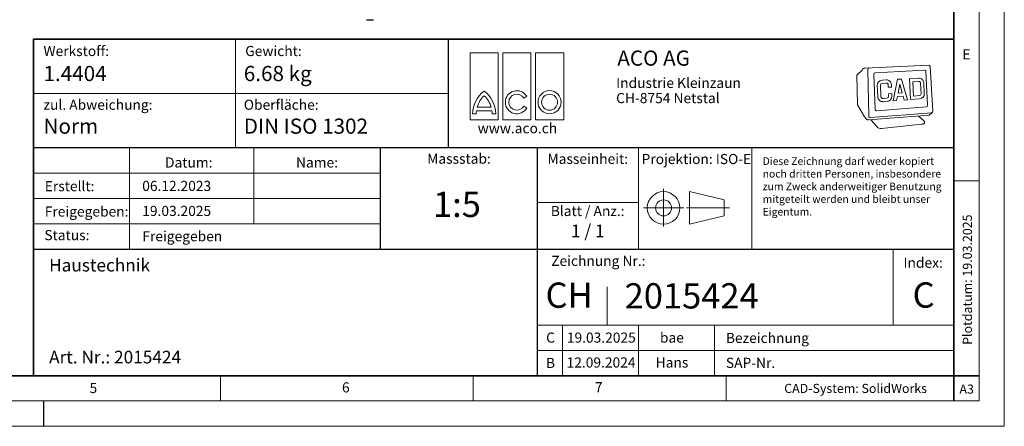
# Model space of a CAD drawing. Units: millimetres. Extents: x 0 to 420, y 0 to 297.
# Drawn here: x 225 to 420, y 0 to 80 of the extents above; entities that cross this region are included whole.
import ezdxf

# ---------------------------------------------------------------- set-up
doc = ezdxf.new("R2010")
doc.units = ezdxf.units.MM
doc.header["$PDSIZE"] = -1
doc.linetypes.add('CENTERX2', pattern=[20.32, 12.7, -2.54, 2.54, -2.54])
doc.styles.add('SLDTEXTSTYLE0', font='TXT', dxfattribs={"width": 0.605})
doc.styles.add('SLDTEXTSTYLE1', font='TXT', dxfattribs={"width": 0.563})

# ---------------------------------------------------------------- blocks, each defined once
blk = doc.blocks.new('SW_NOTE_0')
at = {"color": 0, "linetype": 'Continuous', "lineweight": 0, "insert": (7.47, 2.58), "char_height": 2, "attachment_point": 2, "style": 'SLDTEXTSTYLE0'}
blk.add_mtext('www.aco.ch', dxfattribs=at)
blk = doc.blocks.new('SW_NOTE_0_1')
at = {"color": 0, "linetype": 'Continuous', "lineweight": 0, "insert": (0, 3.87), "char_height": 3, "attachment_point": 1, "style": 'SLDTEXTSTYLE0'}
blk.add_mtext('ACO AG', dxfattribs=at)
blk = doc.blocks.new('SW_NOTE_0_2')
at = {"color": 0, "linetype": 'Continuous', "lineweight": 0, "char_height": 2, "attachment_point": 1, "style": 'SLDTEXTSTYLE0'}
for s, insert in [('Industrie Kleinzaun', (0, 2.58)), ('CH-8754 Netstal', (0, -0.42))]:
    blk.add_mtext(s, dxfattribs=dict(at, insert=insert))
blk = doc.blocks.new('ACO-Logo')
at = {"color": 7, "linetype": 'Continuous', "lineweight": 18}
for p, q in [((0, 16.17), (0, 2.94)), ((5.59, 16.17), (0, 16.17)), ((5.59, 2.94), (5.59, 16.17)), ((6.46, 16.17), (6.46, 2.94)), ((12.05, 16.17), (6.46, 16.17)), ((12.05, 2.94), (12.05, 16.17)), ((12.93, 2.94), (12.93, 16.17)), ((12.93, 16.17), (18.52, 16.17)), ((18.52, 16.17), (18.52, 2.94)), ((90.64, 13.74), (78.15, 13.15)), ((77.51, 12.77), (76.49, 11.76)), ((76.49, 11.76), (76.65, 5.87)), ((78.63, 12.88), (78.84, 3.65)), ((79.85, 11.93), (80.09, 4.98)), ((80.13, 12.24), (89.85, 12.76)), ((90.46, 5.79), (90.16, 12.47)), ((91.53, 4.63), (90.96, 13.46)), ((81.17, 9.75), (81.24, 7.5)), ((81.47, 10.76), (82.27, 10.81)), ((81.51, 10.13), (82.31, 10.17)), ((82.69, 9.82), (82.71, 9.37)), ((83.33, 9.84), (83.34, 9.39)), ((83.7, 6.67), (84.51, 10.93)), ((84.51, 10.93), (85.35, 10.97)), ((84.64, 8.19), (84.97, 9.97)), ((84.97, 9.97), (85.45, 8.24)), ((85.35, 10.97), (86.49, 6.88)), ((86.88, 11.07), (88.67, 11.16)), ((87.08, 6.93), (86.88, 11.07)), ((87.55, 10.46), (88.71, 10.53)), ((87.68, 7.61), (87.55, 10.46)), ((89.19, 8.08), (89.09, 10.18)), ((89.82, 8.11), (89.73, 10.21)), ((80.53, 9.73), (80.61, 7.48)), ((82.71, 9.35), (83.34, 9.39)), ((82.75, 8.08), (83.39, 8.12)), ((82.75, 8.08), (82.77, 7.58)), ((83.39, 8.12), (83.4, 7.61)), ((84.64, 8.19), (85.45, 8.24)), ((10.61, 7.22), (11.22, 7.57)), ((76.65, 5.87), (78.03, 3.52)), ((81.63, 7.15), (82.43, 7.21)), ((81.68, 6.51), (82.48, 6.58)), ((83.7, 6.67), (84.36, 6.72)), ((84.36, 6.72), (84.51, 7.54)), ((84.51, 7.54), (85.63, 7.61)), ((85.63, 7.61), (85.85, 6.83)), ((85.85, 6.83), (86.49, 6.88)), ((87.08, 6.93), (88.91, 7.07)), ((87.68, 7.61), (88.85, 7.7)), ((0.51, 4.09), (1.21, 4.09)), ((1.26, 4.73), (4.33, 4.73)), ((4.18, 5.43), (1.41, 5.43)), ((4.37, 4.09), (5.08, 4.09)), ((11.23, 5.26), (10.63, 5.62)), ((79.16, 3.36), (91.26, 4.31)), ((80.41, 4.7), (90.18, 5.48)), ((90.8, 3.85), (91.4, 4.35)), ((0, 2.94), (5.59, 2.94)), ((6.46, 2.94), (12.05, 2.94)), ((18.52, 2.94), (12.93, 2.94)), ((78.03, 3.52), (78.36, 3.14)), ((78.36, 3.14), (78.47, 3.02)), ((78.8, 2.89), (90.8, 3.85)), ((79.26, 2.93), (80.49, 1.53)), ((81.34, 1.2), (89.33, 2.05)), ((88.68, 3.68), (89.67, 2.79)), ((89.67, 2.79), (89.75, 2.72)), ((89.75, 2.72), (89.8, 2.67)), ((89.8, 2.67), (89.84, 2.6)), ((89.84, 2.6), (89.87, 2.52)), ((89.87, 2.52), (89.87, 2.31))]:
    blk.add_line(p, q, dxfattribs=at)
for radius in [2.28, 1.58]:
    blk.add_circle((15.72, 6.41), radius, dxfattribs=at)
for centre, radius, start, end in [((90.66, 13.44), 0.3, 3.7249, 92.6996), ((78.19, 12.35), 0.8, 92.6996, 148.2554), ((78.93, 12.89), 0.3, 92.6996, 181.273), ((80.15, 11.94), 0.3, 93.0418, 181.9349), ((89.86, 12.46), 0.3, 2.5148, 93.0418), ((81.53, 9.76), 1, 93.1134, 181.9415), ((81.53, 9.76), 0.363, 93.1134, 181.9415), ((82.33, 9.81), 1, 1.9415, 93.1134), ((82.33, 9.81), 0.363, 1.9415, 93.1134), ((88.73, 10.16), 1, 2.6542, 93.1134), ((88.73, 10.16), 0.363, 2.6542, 93.1134), ((6.13, 4.07), 5.62, 126.4236, 179.7474), ((-0.54, 4.07), 5.62, 0.2526, 53.5764), ((9.26, 6.41), 2.28, 30.7309, 330), ((9.26, 6.41), 1.58, 31.0558, 330), ((88.83, 8.07), 0.363, 274.3987, 2.6542), ((88.83, 8.07), 1, 274.3987, 2.6542), ((6.13, 4.07), 4.91, 132.7321, 163.9341), ((-0.54, 4.07), 4.91, 16.0659, 47.2679), ((81.61, 7.51), 1, 181.9415, 274.3987), ((81.61, 7.51), 0.363, 181.9415, 274.3987), ((82.4, 7.57), 0.363, 274.3987, 1.9415), ((82.4, 7.57), 1, 274.3987, 1.9415), ((6.13, 4.07), 4.91, 172.3058, 179.7113), ((-0.54, 4.07), 4.91, 0.2887, 7.6942), ((80.39, 4.99), 0.3, 181.9349, 274.6063), ((90.16, 5.78), 0.3, 274.6063, 2.5148), ((91.23, 4.61), 0.3, 274.4996, 3.7249), ((78.77, 3.29), 0.4, 221.0091, 274.5606), ((79.14, 3.65), 0.3, 181.273, 274.4996), ((89.05, 4.1), 2.08, 277.7635, 279.1918), ((89.32, 2.43), 0.379, 279.1918, 281.4992), ((89.13, 3.35), 1.32, 281.4992, 285.2551), ((88.05, 7.32), 5.43, 285.2551, 287.1087), ((89.48, 2.66), 0.555, 287.1087, 303.6901), ((89.69, 2.35), 0.188, 303.6901, 332.3803), ((89.77, 2.31), 0.0984, 332.3803, 4.9765), ((81.24, 2.19), 1, 221.4087, 276.0561)]:
    blk.add_arc(centre, radius, start, end, dxfattribs=at)
at = {"color": 7, "linetype": 'Continuous', "lineweight": 0}
for name, p in [('SW_NOTE_0_1', (29.12, 12.75)), ('SW_NOTE_0_2', (28.89, 8.64)), ('SW_NOTE_0', (1.9, -0.32))]:
    blk.add_blockref(name, p, dxfattribs=at)

msp = doc.modelspace()

# ---------------------------------------------------------------- linework, layer by layer
at = {"color": 7, "linetype": 'Continuous', "lineweight": 18}
for p, q in [((420, 0), (420, 297)), ((415, 292), (415, 5)), ((268, 76.5), (268, 55)), ((228, 65.75), (310, 65.75)), ((228, 55), (410, 55)), ((410, 55), (228, 55)), ((247, 55), (247, 35)), ((271.6, 55), (271.6, 40)), ((347.6611, 35), (347.6611, 55)), ((370.0572, 55.012), (370.0572, 35)), ((228, 50), (296.6, 50)), ((410, 48.5), (415, 48.5)), ((296.6, 45), (228, 45)), ((357.7662, 46.372), (357.7662, 39.9353)), ((364.6059, 44.7376), (357.7662, 46.372)), ((347.6611, 44.2134), (327.6611, 44.2134)), ((364.6059, 44.7376), (364.6059, 41.5697)), ((357.7662, 39.9353), (364.6059, 41.5697)), ((228, 40), (296.6, 40)), ((398, 35), (398, 20)), ((341.4855, 20), (341.4855, 27.5647)), ((327.6611, 20), (410, 20)), ((332.6611, 20), (332.6611, 10)), ((347.6611, 20), (347.6611, 10)), ((362.6611, 20), (362.6611, 10)), ((410, 15), (327.6611, 15)), ((265, 10), (265, 5)), ((315, 10), (315, 5)), ((365, 10), (365, 5)), ((15, 5), (415, 5)), ((0, 0), (420, 0))]:
    msp.add_line(p, q, dxfattribs=at)
at = {"color": 7, "linetype": 'Continuous', "lineweight": 35}
for p, q in [((410, 5), (410, 287)), ((228, 76.5), (228, 10)), ((228, 76.5), (410, 76.5)), ((20, 10), (415, 10))]:
    msp.add_line(p, q, dxfattribs=at)
at = {"color": 7, "linetype": 'Continuous', "lineweight": 25}
for p, q in [((310, 76.5), (310, 55)), ((410, 55), (228, 55)), ((296.6, 55), (296.6, 35)), ((327.6611, 10), (327.6611, 55)), ((228, 35), (410, 35))]:
    msp.add_line(p, q, dxfattribs=at)
at = {"color": 7, "linetype": 'CENTERX2', "lineweight": 18}
for p, q in [((352.6175, 46.908), (352.6175, 39.4622)), ((348.624, 43.1537), (356.6109, 43.1537)), ((357.1289, 43.1537), (365.6255, 43.1537))]:
    msp.add_line(p, q, dxfattribs=at)
msp.add_line((230, 5), (230, 0))
at = {"color": 7, "linetype": 'Continuous', "lineweight": 18}
for radius in [3.2183, 1.584]:
    msp.add_circle((352.6175, 43.1537), radius, dxfattribs=at)
at = {"color": 7, "linetype": 'Continuous', "lineweight": 25}
msp.add_arc((294.5589, 84.9734), 4.6818, 261.313247, 278.686753, dxfattribs=at)
msp.add_point((410, 10))

# ---------------------------------------------------------------- block references
at = {"color": 7, "linetype": 'Continuous'}
msp.add_blockref('ACO-Logo', (314.3511, 57.6366), dxfattribs=at)

# ---------------------------------------------------------------- texts
at = {"color": 7, "linetype": 'Continuous', "lineweight": 18}
for s, insert, char_height, attachment_point, style in [('Werkstoff:', (230, 75.1611), 2, 1, 'SLDTEXTSTYLE0'), ('Gewicht:', (269.898, 75.1611), 2, 1, 'SLDTEXTSTYLE0'), ('E', (412.5161, 74.5096), 2, 2, 'SLDTEXTSTYLE0'), ('1.4404', (230, 71.2122), 3, 1, 'SLDTEXTSTYLE0'), ('6.68 kg', (269.6126, 71.2122), 3, 1, 'SLDTEXTSTYLE0'), ('zul. Abweichung:', (230, 64.5423), 2, 1, 'SLDTEXTSTYLE0'), ('Oberfläche:', (269.6126, 64.5423), 2, 1, 'SLDTEXTSTYLE0'), ('Norm', (230, 60.8119), 3, 1, 'SLDTEXTSTYLE0'), ('DIN ISO 1302', (269.6126, 60.8119), 3, 1, 'SLDTEXTSTYLE0'), ('Datum:', (254.0355, 53.1295), 2, 1, 'SLDTEXTSTYLE0'), ('Name:', (279.9349, 53.1361), 2, 1, 'SLDTEXTSTYLE0'), ('Massstab:', (312.1625, 53.8816), 2, 2, 'SLDTEXTSTYLE0'), ('Masseinheit:', (337.6324, 53.8554), 2, 2, 'SLDTEXTSTYLE0'), ('Projektion: ISO-E', (348.2746, 53.8191), 2, 1, 'SLDTEXTSTYLE0'), ('Erstellt:', (230.2614, 48.4499), 2, 1, 'SLDTEXTSTYLE0'), ('06.12.2023', (249.5285, 48.4989), 2, 1, 'SLDTEXTSTYLE0'), ('1:5', (311.7649, 46.349), 5, 2, 'SLDTEXTSTYLE0'), ('Freigegeben:', (230.2614, 43.4434), 2, 1, 'SLDTEXTSTYLE0'), ('19.03.2025', (249.5285, 43.5603), 2, 1, 'SLDTEXTSTYLE0'), ('Blatt / Anz.:', (337.6114, 43.5452), 2, 2, 'SLDTEXTSTYLE0'), ('1 / 1', (337.6348, 39.8697), 2.5, 2, 'SLDTEXTSTYLE1'), ('Status:', (230.1851, 38.7794), 2, 1, 'SLDTEXTSTYLE0'), ('Freigegeben', (249.5568, 38.5582), 2, 1, 'SLDTEXTSTYLE0'), ('Haustechnik', (231.116, 33.0905), 2.5, 1, 'SLDTEXTSTYLE0'), ('Zeichnung Nr.:', (330.407, 33.6926), 2, 1, 'SLDTEXTSTYLE0'), ('Index:', (403.9553, 33.3249), 2, 2, 'SLDTEXTSTYLE0'), ('CH', (329.2896, 28.4139), 5, 1, 'SLDTEXTSTYLE0'), ('2015424', (344.9268, 28.2773), 5, 1, 'SLDTEXTSTYLE0'), ('C', (404.0455, 28.4395), 5, 2, 'SLDTEXTSTYLE0'), ('C', (330.2618, 18.5245), 2, 2, 'SLDTEXTSTYLE0'), ('19.03.2025', (340.3077, 18.5246), 2, 2, 'SLDTEXTSTYLE0'), ('bae', (354.2677, 18.5246), 2, 2, 'SLDTEXTSTYLE0'), ('Bezeichnung', (364.9469, 18.4594), 2, 1, 'SLDTEXTSTYLE0'), ('Art. Nr.: 2015424', (231.1132, 14.9211), 2.5, 1, 'SLDTEXTSTYLE0'), ('12.09.2024', (340.2593, 13.6069), 2, 2, 'SLDTEXTSTYLE0'), ('B', (330.2495, 13.5245), 2, 2, 'SLDTEXTSTYLE0'), ('Hans', (354.2897, 13.6069), 2, 2, 'SLDTEXTSTYLE0'), ('SAP-Nr.', (364.9469, 13.5417), 2, 1, 'SLDTEXTSTYLE0'), ('5', (239.875, 8.5638), 2, 2, 'SLDTEXTSTYLE0'), ('6', (289.7886, 8.6885), 2, 2, 'SLDTEXTSTYLE0'), ('7', (339.8003, 8.7205), 2, 2, 'SLDTEXTSTYLE0'), ('CAD-System: SolidWorks', (390.5946, 8.3847), 1.8, 2, 'SLDTEXTSTYLE0'), ('A3', (412.5579, 8.255), 1.8, 2, 'SLDTEXTSTYLE0')]:
    msp.add_mtext(s, dxfattribs=dict(at, insert=insert, char_height=char_height, attachment_point=attachment_point, style=style))
at = {"color": 7, "linetype": 'Continuous', "lineweight": 0, "insert": (372.2204, 53.1539), "char_height": 1.5, "attachment_point": 1, "style": 'SLDTEXTSTYLE0'}
msp.add_mtext('Diese Zeichnung darf weder kopiert^Jnoch dritten Personen, insbesondere^Jzum Zweck anderweitiger Benutzung^Jmitgeteilt werden und bleibt unser^JEigentum.', dxfattribs=at)
at = {"color": 7, "linetype": 'Continuous', "lineweight": 18, "insert": (411.7953, 41.8542), "char_height": 1.8, "attachment_point": 3, "rotation": 90, "style": 'SLDTEXTSTYLE0'}
msp.add_mtext('Plotdatum: 19.03.2025', dxfattribs=at)

doc.saveas('drawing.dxf')
